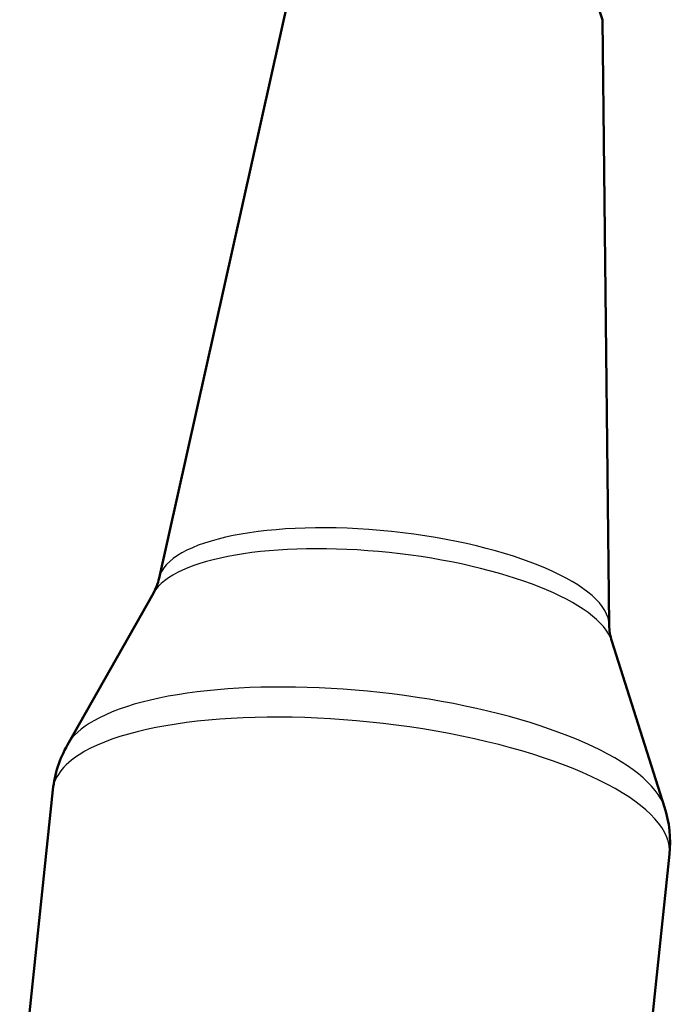
# Model space of a CAD drawing. Extents: x 0 to 420, y 0 to 297.
# Drawn here: x 275 to 282, y 203 to 214 of the extents above; entities that cross this region are included whole.
import ezdxf

# ---------------------------------------------------------------- set-up
doc = ezdxf.new("R2010")
doc.units = 0

msp = doc.modelspace()

# ---------------------------------------------------------------- linework, layer by layer
at = {"color": 7, "lineweight": 50}
for p, q in [((277.583, 213.882), (276.136, 207.401)), ((281.001, 213.525), (281.075, 206.884)), ((276.074, 207.236), (275.131, 205.574)), ((281.102, 206.711), (281.681, 204.889)), ((274.607, 201.599), (274.971, 205.079)), ((281.371, 200.892), (281.734, 204.372))]:
    msp.add_line(p, q, dxfattribs=at)
msp.add_lwpolyline([(281.001, 213.525), (280.929, 213.746), (280.729, 213.94), (280.368, 214.123), (279.803, 214.284), (279.004, 214.375), (278.359, 214.342), (277.96, 214.242), (277.83, 214.181)], dxfattribs=at)
for centre, radius, start, end in [((275.552, 207.529), 0.598, 330.7143, 347.6126), ((281.673, 206.889), 0.598, 180.4559, 197.3462), ((276.234, 204.945), 1.269, 150.3042, 173.9463), ((280.472, 204.502), 1.27, 354.1186, 17.7553)]:
    msp.add_arc(centre, radius, start, end, dxfattribs=at)
at = {"color": 7, "lineweight": 25}
for centre, major_axis, start_param, end_param in [((278.602, 207.112), (2.471, -0.258), 0.037495, 3.104027), ((278.576, 206.859), (2.539, -0.266), 0.140406, 3.001184), ((278.39, 205.082), (3.307, -0.346), 0.140406, 2.718994), ((278.353, 204.726), (3.382, -0.354), 6.283185, 9.002179), ((278.39, 205.082), (-3.307, 0.346), 5.860587, 6.142777), ((278.353, 204.726), (-3.382, 0.354), 5.860587, 6.283185)]:
    msp.add_ellipse(centre, major_axis=major_axis, ratio=0.323656, start_param=start_param, end_param=end_param, dxfattribs=at)

doc.saveas('drawing.dxf')
